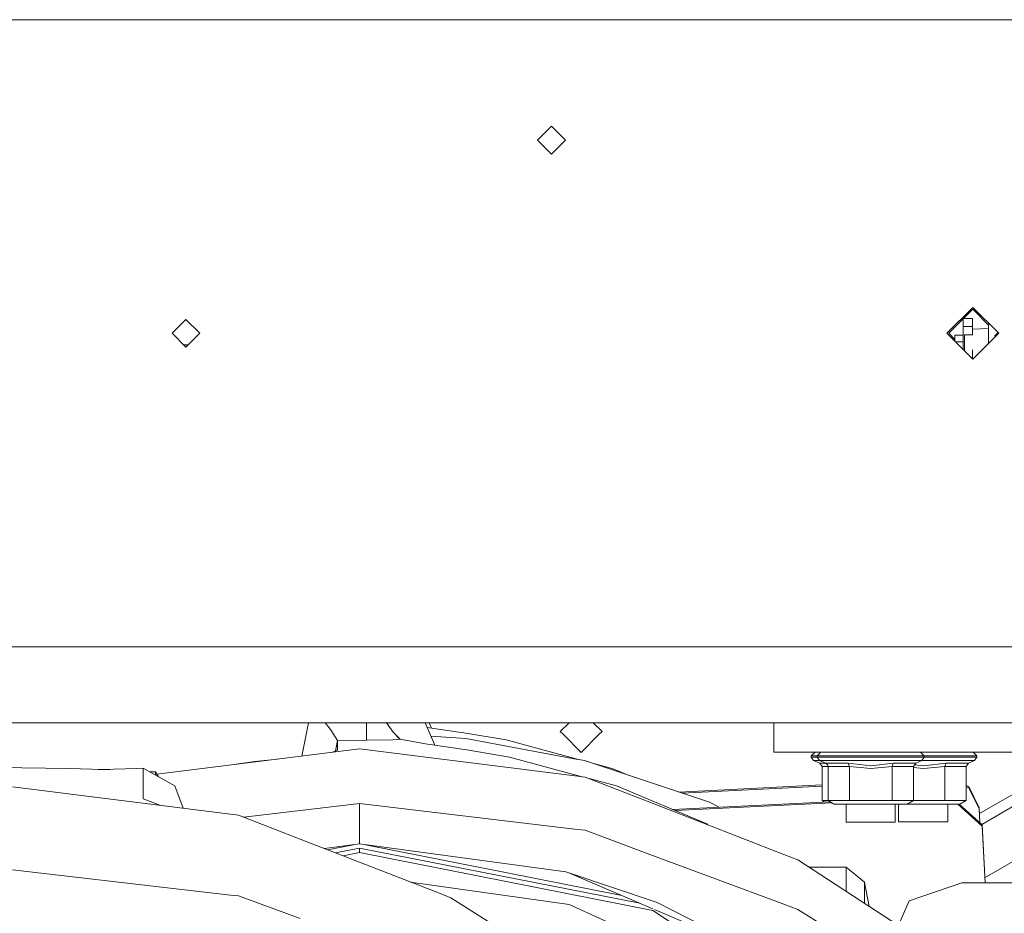
# Model space of a CAD drawing. Units: millimetres. Extents: x -1525 to 1837, y 195 to 3676.
# Drawn here: x -54 to 264, y 961 to 1250 of the extents above; entities that cross this region are included whole.
import ezdxf

# ---------------------------------------------------------------- set-up
doc = ezdxf.new("R2010")
doc.units = ezdxf.units.MM
doc.layers.add('1', color=7, linetype='Continuous', true_color=0xffffff)

msp = doc.modelspace()

# ---------------------------------------------------------------- linework, layer by layer
at = {"layer": '1', "color": 18, "linetype": 'Continuous', "lineweight": 13}
for p, q in [((-361.499995, 1249.605871), (59, 1249.605871)), ((351.627894, 1249.605871), (59, 1249.605871)), ((113.499999, 1210.705854), (118.000001, 1215.205885)), ((122.500002, 1210.705854), (118.000001, 1215.205885)), ((118.000001, 1206.205941), (113.499999, 1210.705854)), ((122.500002, 1210.705854), (118.000001, 1206.205941)), ((245.625004, 1148.355938), (254.000008, 1156.730868)), ((253.95, 1156.105019), (250.95464, 1153.109647)), ((259.077042, 1150.977957), (253.95, 1156.105019)), ((254.000008, 1156.730868), (262.374997, 1148.355938)), ((-4.5, 1148.355938), (0, 1152.85585)), ((-0.250821, 1152.605034), (0.250821, 1152.605034)), ((0, 1152.85585), (4.5, 1148.355938)), ((250.847459, 1153.002466), (246.199995, 1148.354985)), ((250.847459, 1153.109647), (250.847459, 1150.569655)), ((253.87007, 1153.109647), (250.847459, 1153.109647)), ((250.847459, 1145.550467), (250.847459, 1150.569655)), ((253.87007, 1150.569655), (250.847459, 1150.569655)), ((253.87007, 1153.109647), (253.87007, 1150.569655)), ((253.87007, 1150.569655), (253.87007, 1147.864438)), ((259.077042, 1151.65387), (259.077042, 1145.05796)), ((0, 1143.855907), (-4.5, 1148.355938)), ((0, 1143.855907), (4.5, 1148.355938)), ((245.625004, 1148.355938), (254.000008, 1139.98089)), ((248.190612, 1146.364361), (246.199995, 1148.354985)), ((248.190612, 1147.760249), (250.847459, 1147.760249)), ((248.190612, 1147.760249), (248.190612, 1145.790317)), ((251.330048, 1147.864438), (251.330048, 1145.641423)), ((253.87007, 1147.864438), (251.330048, 1147.864438)), ((253.87007, 1149.668313), (259.077042, 1149.947428)), ((254.000008, 1139.98089), (262.374997, 1148.355938)), ((262.146452, 1148.584481), (261.109054, 1147.547103)), ((261.109054, 1147.361494), (261.109054, 1147.547103)), ((261.109054, 1147.361494), (261.109054, 1147.089986)), ((-0.811094, 1144.667007), (0.811094, 1144.667007)), ((248.430461, 1145.550467), (250.847459, 1145.550467)), ((250.847459, 1145.550467), (250.847459, 1143.133456)), ((251.330048, 1145.641423), (251.330048, 1142.650864)), ((253.87007, 1142.978765), (253.87007, 1140.110828)), ((59, 1047.105886), (-152.349879, 1047.105886)), ((361.499995, 1047.105886), (59, 1047.105886)), ((-170.874998, 1022.605873), (0, 1022.605873)), ((170.874998, 1022.605873), (0, 1022.605873)), ((39.549355, 1022.605873), (37.436689, 1011.856519)), ((46.360817, 1020.819045), (44.901559, 1022.605873)), ((46.360817, 1020.819045), (46.362847, 1020.816542)), ((46.362847, 1020.816542), (46.895929, 1020.163752)), ((46.895929, 1020.163752), (48.900325, 1016.873099)), ((58.268152, 1020.904876), (58.241833, 1016.963102)), ((58.282705, 1022.605873), (58.268152, 1020.904876)), ((64.739612, 1022.605873), (66.908017, 1019.554831)), ((64.826641, 1022.605873), (65.121278, 1022.120692)), ((64.881127, 1022.605873), (65.121278, 1022.120692)), ((64.910691, 1022.605873), (65.336802, 1021.765599)), ((65.121278, 1022.120692), (65.127611, 1022.107817)), ((65.121278, 1022.120692), (65.306861, 1021.807728)), ((65.127611, 1022.107817), (65.174595, 1022.006608)), ((65.174595, 1022.006608), (65.184057, 1021.980519)), ((80.329398, 1015.343462), (77.155798, 1022.605873)), ((77.829483, 1021.064224), (88.851452, 1019.467808)), ((79.294107, 1020.852089), (78.527721, 1022.605873)), ((120.800003, 1019.77501), (123.630873, 1022.605873)), ((131.469131, 1022.605873), (134.299994, 1019.77501)), ((218.75, 1022.605873), (170.874998, 1022.605873)), ((189.750001, 1022.603966), (189.750001, 1022.60492)), ((213.062406, 1022.60492), (189.750001, 1022.60492)), ((189.750001, 1013.103939), (189.750001, 1022.603966)), ((373.950005, 1022.603966), (189.750001, 1022.603966)), ((189.950004, 1022.605873), (189.950004, 1022.60492)), ((213.062406, 1022.603966), (213.062406, 1022.605873)), ((268.5, 1022.605873), (218.75, 1022.605873)), ((228.927404, 1022.603966), (228.927404, 1022.605873)), ((229.981571, 1022.60492), (228.927404, 1022.60492)), ((229.981571, 1022.603966), (229.981571, 1022.605873)), ((245.84657, 1022.603966), (245.84657, 1022.605873)), ((287.525237, 1022.60492), (245.84657, 1022.60492)), ((58.241833, 1016.963102), (48.900325, 1016.873099)), ((58.241833, 1016.963102), (66.795096, 1017.149545)), ((66.795096, 1017.149545), (67.887567, 1017.243005)), ((66.908017, 1019.554831), (68.976507, 1017.336227)), ((69.185412, 1017.297913), (66.908017, 1019.554831)), ((68.976507, 1017.336227), (67.887567, 1017.243005)), ((68.976507, 1017.336227), (77.999562, 1015.681363)), ((79.062011, 1018.243729), (90.351656, 1017.567493)), ((88.851452, 1019.467808), (89.655794, 1019.354559)), ((89.655794, 1019.354559), (103.369005, 1017.062999)), ((90.351656, 1017.567493), (125.337705, 1011.010624)), ((126.645903, 1010.765429), (103.369005, 1017.062999)), ((120.800003, 1019.77501), (121.799998, 1018.774964)), ((127.550006, 1013.025023), (121.799998, 1018.774964)), ((127.550006, 1013.025023), (133.300006, 1018.774964)), ((133.300006, 1018.774964), (134.299994, 1019.77501)), ((56.000002, 1014.173127), (-9.356297, 1006.016989)), ((48.900325, 1013.772823), (47.041708, 1013.055177)), ((48.900325, 1016.873099), (48.240961, 1013.518231)), ((48.900325, 1016.873099), (48.900325, 1013.772823)), ((126.374513, 1005.390741), (56.000002, 1014.173127)), ((77.999562, 1015.681363), (78.800879, 1015.565134)), ((78.800879, 1015.565134), (90.693496, 1013.840414)), ((90.693496, 1013.840414), (104.406707, 1011.548854)), ((29.507622, 1010.867011), (22.281084, 1010.13074)), ((104.406707, 1011.548854), (127.852003, 1005.206358)), ((125.337705, 1011.010624), (128.614485, 1010.396458)), ((373.950005, 1013.103939), (189.750001, 1013.103939)), ((203.040436, 1013.103939), (201.841503, 1011.904932)), ((201.841503, 1011.904932), (201.841503, 1011.506773)), ((203.759134, 1011.904932), (201.841503, 1011.904932)), ((201.841503, 1011.506773), (203.75818, 1011.506773)), ((201.841503, 1011.506773), (202.582285, 1010.398127)), ((204.958186, 1013.103939), (203.75818, 1011.903979)), ((203.75818, 1011.903979), (208.810583, 1011.903979)), ((203.75818, 1011.903979), (203.75818, 1011.50582)), ((203.75818, 1011.50582), (204.498962, 1010.397173)), ((208.810583, 1011.50582), (203.75818, 1011.50582)), ((208.810583, 1011.903979), (221.008182, 1011.903979)), ((208.810583, 1011.50582), (221.008182, 1011.50582)), ((221.008182, 1011.903979), (233.205765, 1011.903979)), ((233.205765, 1011.50582), (221.008182, 1011.50582)), ((238.258183, 1011.903979), (233.205765, 1011.903979)), ((233.205765, 1011.50582), (238.258183, 1011.50582)), ((237.058178, 1013.103939), (238.258183, 1011.903979)), ((238.258183, 1011.50582), (237.517402, 1010.397173)), ((238.258183, 1011.903979), (238.258183, 1011.50582)), ((238.258183, 1011.903979), (250.205785, 1011.903979)), ((250.205785, 1011.50582), (238.258183, 1011.50582)), ((255.258173, 1011.903979), (250.205785, 1011.903979)), ((250.205785, 1011.50582), (255.258173, 1011.50582)), ((254.058182, 1013.103939), (255.258173, 1011.903979)), ((255.258173, 1011.50582), (254.517406, 1010.397173)), ((255.258173, 1011.903979), (255.258173, 1011.50582)), ((-68.210371, 1008.235909), (-37.745599, 1007.872797)), ((-37.745599, 1007.872797), (-26.864866, 1007.497526)), ((-28.367233, 1007.549342), (-24.596903, 1007.570602)), ((-26.864866, 1007.497526), (-24.596903, 1007.570602)), ((-24.596903, 1007.570602), (-23.427701, 1007.608272)), ((-23.427701, 1007.608272), (-19.371849, 1007.738925)), ((-19.371849, 1007.738925), (-15.927043, 1007.849909)), ((-15.927043, 1007.849909), (-13.778959, 1007.91917)), ((-13.778959, 1007.91917), (-3.600002, 1002.223707)), ((-13.778959, 1007.91917), (-13.778959, 998.021282)), ((16.175133, 1009.203184), (22.281084, 1010.13074)), ((157.326743, 1000.804998), (128.614485, 1010.396458)), ((137.883931, 1007.724978), (131.191151, 1009.535711)), ((142.777899, 1005.665105), (137.883931, 1007.724978)), ((202.582285, 1010.398127), (204.558343, 1009.579636)), ((204.498324, 1010.398127), (202.582285, 1010.398127)), ((204.498962, 1010.397173), (209.334403, 1010.397173)), ((204.498962, 1010.397173), (206.475019, 1009.578682)), ((206.472717, 1009.579636), (204.558343, 1009.579636)), ((205.330372, 1008.539654), (204.558343, 1009.579636)), ((207.24686, 1008.539654), (205.330372, 1008.539654)), ((205.330372, 997.459687), (205.330372, 1008.539654)), ((206.475019, 1009.578682), (206.516057, 1009.560801)), ((213.741601, 1009.578682), (206.475019, 1009.578682)), ((207.187042, 1008.868791), (206.516057, 1009.560801)), ((207.247034, 1008.5387), (207.187042, 1008.868791)), ((207.247034, 1008.5387), (214.1276, 1008.5387)), ((207.247034, 997.458674), (207.247034, 1008.5387)), ((221.008182, 1010.397173), (209.334403, 1010.397173)), ((213.741601, 1009.578682), (221.008182, 1008.750893)), ((214.1276, 1008.5387), (213.741601, 1009.578682)), ((221.008182, 1007.827021), (214.1276, 1008.5387)), ((214.1276, 997.458674), (214.1276, 1008.5387)), ((232.68196, 1010.397173), (221.008182, 1010.397173)), ((228.274763, 1009.578682), (221.008182, 1008.750893)), ((227.888748, 1008.5387), (221.008182, 1007.827021)), ((227.888748, 1008.5387), (228.274763, 1009.578682)), ((234.769329, 1008.5387), (227.888748, 1008.5387)), ((227.888748, 997.458674), (227.888748, 1008.5387)), ((235.541344, 1009.578682), (228.274763, 1009.578682)), ((237.517402, 1010.397173), (232.68196, 1010.397173)), ((234.769329, 1008.5387), (235.541344, 1009.578682)), ((234.769329, 997.458674), (234.769329, 1008.5387)), ((238.008186, 1007.827021), (234.769329, 1008.162026)), ((235.167103, 1009.074541), (238.008186, 1008.750893)), ((237.517402, 1010.397173), (235.541344, 1009.578682)), ((238.008186, 1010.397173), (237.517402, 1010.397173)), ((249.68195, 1010.397173), (238.008186, 1010.397173)), ((245.274752, 1009.578682), (238.008186, 1008.750893)), ((244.888753, 1008.5387), (238.008186, 1007.827021)), ((244.888753, 1008.5387), (245.274752, 1009.578682)), ((251.769334, 1008.5387), (244.888753, 1008.5387)), ((244.888753, 997.458674), (244.888753, 1008.5387)), ((252.541333, 1009.578682), (245.274752, 1009.578682)), ((254.517406, 1010.397173), (249.68195, 1010.397173)), ((251.769334, 1008.5387), (252.541333, 1009.578682)), ((251.769334, 997.458674), (251.769334, 1008.5387)), ((254.517406, 1010.397173), (252.541333, 1009.578682)), ((-9.822257, 1006.803371), (-11.784798, 1006.803371)), ((-9.822257, 1006.803371), (-9.822257, 1005.705264)), ((-8.848868, 1005.160621), (-9.822257, 1006.803371)), ((128.887758, 1005.077101), (126.374513, 1005.390741)), ((148.893341, 997.267939), (128.887758, 1005.077101)), ((130.14741, 1004.585397), (138.9101, 1002.214886)), ((-56.000002, 1001.898862), (14.374215, 993.137575)), ((-0.91026, 995.040427), (-3.600002, 1002.223707)), ((168.086395, 989.935375), (138.9101, 1002.214886)), ((159.046216, 1000.230596), (205.330372, 1002.532278)), ((160.009037, 999.908959), (205.330372, 1002.162744)), ((251.769334, 1002.320685), (252.712458, 1001.98815)), ((251.769334, 1001.951136), (252.712458, 1001.618601)), ((252.712458, 1001.98815), (255.99277, 995.148994)), ((252.712458, 1001.618601), (255.99277, 994.779445)), ((-13.778959, 998.021282), (-8.447413, 996.038712)), ((157.326743, 1000.804998), (168.946773, 996.923245)), ((256.086079, 993.313642), (268.727839, 1000.573851)), ((-8.447413, 996.038712), (-8.205073, 995.948599)), ((56.000002, 996.583797), (18.669443, 992.135862)), ((56.000002, 992.202438), (56.000002, 996.583797)), ((126.374513, 988.198675), (56.000002, 996.583797)), ((192.939192, 980.0748), (148.893341, 997.267939)), ((157.081207, 994.56716), (207.879824, 997.093326)), ((157.866475, 994.236662), (208.469134, 996.753083)), ((168.946773, 996.923245), (172.148986, 995.316466)), ((207.247034, 997.459687), (205.330372, 997.459687)), ((206.116767, 997.005651), (205.330372, 997.459687)), ((214.1276, 997.458674), (207.247034, 997.458674)), ((209.247038, 996.303953), (207.247034, 997.458674)), ((221.008182, 996.303953), (209.247038, 996.303953)), ((213.062406, 990.54221), (213.062406, 996.303953)), ((221.008182, 997.458674), (214.1276, 997.458674)), ((227.888748, 997.458674), (221.008182, 997.458674)), ((221.008182, 996.303953), (232.769325, 996.303953)), ((234.769329, 997.458674), (227.888748, 997.458674)), ((228.927404, 990.54221), (228.927404, 996.303953)), ((229.981571, 990.605928), (229.981571, 996.303953)), ((232.769325, 996.303953), (234.769329, 997.458674)), ((238.008186, 996.303953), (232.769325, 996.303953)), ((238.008186, 997.458674), (234.769329, 997.458674)), ((244.888753, 997.458674), (238.008186, 997.458674)), ((238.008186, 996.303953), (249.76933, 996.303953)), ((251.769334, 997.458674), (244.888753, 997.458674)), ((245.84657, 990.605928), (245.84657, 996.303953)), ((249.160129, 996.303953), (257.030487, 989.26536)), ((249.573328, 996.303953), (257.030487, 989.634849)), ((249.76933, 996.303953), (251.769334, 997.458674)), ((255.99277, 995.148994), (256.237033, 990.344453)), ((255.99277, 994.779445), (255.99277, 995.148994)), ((255.99277, 994.779445), (256.21735, 990.362056)), ((256.826474, 989.817302), (268.728673, 996.699728)), ((14.374215, 993.137575), (16.906895, 992.822267)), ((36.892813, 985.038973), (16.906895, 992.822267)), ((56.000002, 992.202438), (56.000002, 991.178788)), ((56.000002, 983.51226), (56.000002, 991.178788)), ((168.086395, 989.935375), (168.086395, 989.776)), ((168.086395, 989.935375), (168.394904, 989.655574)), ((220.994905, 990.54221), (213.062406, 990.54221)), ((220.994905, 990.54221), (228.927404, 990.54221)), ((237.91407, 990.605928), (229.981571, 990.605928)), ((237.91407, 990.605928), (245.84657, 990.605928)), ((257.030487, 989.634849), (257.979036, 970.977224)), ((257.030487, 989.26536), (257.030487, 989.634849)), ((257.030487, 989.26536), (257.960249, 970.977224)), ((128.887758, 987.899221), (126.374513, 988.198675)), ((148.893341, 980.440475), (128.887758, 987.899221)), ((36.892813, 985.038973), (80.936253, 967.886723)), ((44.718873, 981.991197), (56.000002, 983.51226)), ((54.067556, 983.251703), (45.731161, 981.596972)), ((48.231051, 980.623417), (56.000002, 982.151784)), ((122.652918, 974.517621), (56.000002, 983.51226)), ((56.000002, 982.151784), (146.533532, 964.341337)), ((56.000002, 982.151784), (56.000002, 980.673648)), ((140.719459, 966.81891), (57.935942, 983.25101)), ((257.896054, 972.609436), (276.437759, 983.331121)), ((56.000002, 980.673648), (50.752743, 979.641371)), ((150.714144, 962.040819), (56.000002, 980.673648)), ((148.893341, 980.440475), (192.939192, 964.018859)), ((197.463542, 978.308774), (192.939192, 980.0748)), ((229.925224, 957.176079), (197.463542, 978.308774)), ((201.011731, 975.998888), (213.092119, 975.939072)), ((213.092119, 975.939072), (218.984276, 971.125163)), ((213.092119, 969.808139), (213.092119, 975.939072)), ((-56.000002, 975.129641), (14.374215, 966.973103)), ((123.615086, 974.10766), (122.652918, 974.517621)), ((152.078286, 964.564241), (123.615086, 974.10766)), ((150.714144, 962.559837), (123.615086, 974.10766)), ((72.494818, 971.17415), (123.690903, 963.894047)), ((213.092119, 968.134503), (213.092119, 969.808139)), ((218.984276, 971.125163), (218.984276, 965.635933)), ((218.984276, 971.125163), (220.503106, 963.309918)), ((250.428796, 970.977224), (233.391821, 965.106763)), ((250.428796, 970.977224), (254.388005, 970.977224)), ((254.388005, 970.977224), (273.64713, 970.977224)), ((14.374215, 966.973103), (16.906895, 966.67961)), ((16.906895, 966.67961), (36.892813, 959.429301)), ((85.524745, 966.099776), (80.936253, 967.886723)), ((85.524745, 966.099776), (120.790817, 943.764843)), ((185.897887, 935.797132), (123.690903, 963.894047)), ((184.490025, 948.166765), (152.078286, 964.564241)), ((197.463542, 962.332047), (192.939192, 964.018859)), ((218.984276, 965.635933), (218.984276, 964.298683)), ((226.156339, 948.553838), (233.391821, 965.106763)), ((150.714144, 962.040819), (226.815194, 911.750244)), ((184.490025, 948.166765), (151.179597, 962.361492)), ((226.815194, 944.071079), (197.463542, 962.332047))]:
    msp.add_line(p, q, dxfattribs=at)

doc.saveas('drawing.dxf')
